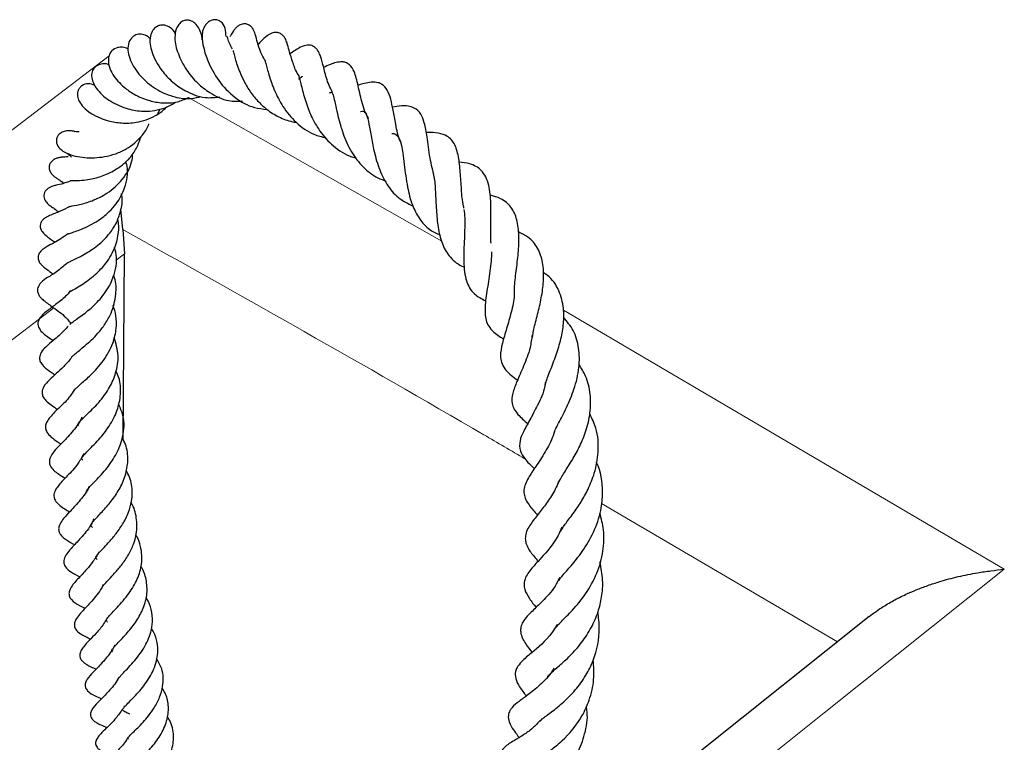
# Model space of a CAD drawing. Units: millimetres. Extents: x 0 to 420, y 0 to 297.
# Drawn here: x 296 to 304, y 102 to 108 of the extents above; entities that cross this region are included whole.
import ezdxf

# ---------------------------------------------------------------- set-up
doc = ezdxf.new("R2010")
doc.units = ezdxf.units.MM

msp = doc.modelspace()

# ---------------------------------------------------------------- linework, layer by layer
at = {"color": 8, "linetype": 'Continuous', "lineweight": 18}
for p, q in [((297.7521, 107.0526), (299.6873, 105.9556)), ((297.2638, 105.8587), (297.2019, 105.8115)), ((296.7242, 105.4468), (296.0883, 104.9614)), ((300.6169, 105.4278), (303.9831, 103.4494)), ((302.7093, 102.8948), (300.9061, 103.9512))]:
    msp.add_line(p, q, dxfattribs=at)
at = {"color": 7, "linetype": 'Continuous', "lineweight": 25}
for p, q in [((297.5155, 106.9263), (297.5368, 106.9642)), ((297.2531, 106.0441), (297.2357, 106.2001)), ((297.2531, 106.0441), (297.2638, 105.8587)), ((297.2542, 104.4417), (297.2638, 105.8587)), ((302.952, 103.0885), (301.6501, 102.0497))]:
    msp.add_line(p, q, dxfattribs=at)
at = {"color": 8, "linetype": 'Continuous', "lineweight": 18, "flags": 128}
for points in [[(295.2968, 105.9591), (296.707, 107.0359), (297.1477, 107.3724)], [(303.9831, 103.4494), (302.6079, 102.3524), (302.1613, 101.9962)]]:
    msp.add_lwpolyline(points, dxfattribs=at)
at = {"color": 7, "linetype": 'Continuous', "lineweight": 25}
for points, knots in [([(297.6541, 107.5394), (297.6514, 107.5452), (297.6399, 107.5705), (297.6056, 107.5941), (297.5681, 107.6083), (297.5347, 107.6066), (297.5037, 107.5929), (297.4782, 107.5671), (297.4512, 107.5003), (297.4666, 107.3981), (297.5326, 107.2732), (297.6273, 107.1703), (297.716, 107.1087), (297.8012, 107.0708), (297.8898, 107.0462), (297.9563, 107.054), (297.9938, 107.0583)], [0, 0, 0, 0, 0.019572, 0.085599, 0.140155, 0.178575, 0.212063, 0.258942, 0.317517, 0.455135, 0.599253, 0.698758, 0.791095, 0.846699, 0.913748, 1, 1, 1, 1]), ([(297.8579, 107.4943), (297.8574, 107.5029), (297.856, 107.5307), (297.8376, 107.5777), (297.806, 107.6214), (297.7721, 107.6414), (297.7418, 107.646), (297.7108, 107.6393), (297.6824, 107.6196), (297.6553, 107.5755), (297.6442, 107.4902), (297.6688, 107.3912), (297.7299, 107.2701), (297.8143, 107.1643), (297.9246, 107.0802), (298.0424, 107.0229), (298.1304, 107.0246), (298.1654, 107.0252)], [0, 0, 0, 0, 0.024115, 0.078753, 0.140557, 0.189016, 0.220932, 0.24815, 0.290811, 0.348656, 0.410841, 0.528383, 0.638067, 0.735569, 0.817168, 0.927418, 1, 1, 1, 1]), ([(298.0399, 107.5183), (298.039, 107.5401), (298.0372, 107.5856), (298.014, 107.6235), (297.9792, 107.6448), (297.9487, 107.6492), (297.9197, 107.6413), (297.8931, 107.6217), (297.8746, 107.5961), (297.86, 107.5615), (297.8542, 107.5096), (297.866, 107.4354), (297.9005, 107.3244), (297.9769, 107.1793), (298.0997, 107.0512), (298.233, 106.975), (298.3211, 106.9657), (298.3539, 106.9623)], [0, 0, 0, 0, 0.069219, 0.144214, 0.1728, 0.198505, 0.225544, 0.252587, 0.277414, 0.300622, 0.35145, 0.457069, 0.560663, 0.686603, 0.814235, 0.930721, 1, 1, 1, 1]), ([(298.3402, 107.3333), (298.3318, 107.3477), (298.305, 107.3929), (298.282, 107.464), (298.2719, 107.5027), (298.263, 107.5368), (298.256, 107.5574), (298.2454, 107.5783), (298.2319, 107.5951), (298.2183, 107.6059), (298.205, 107.6122), (298.1929, 107.6154), (298.1797, 107.6165), (298.1636, 107.6146), (298.1447, 107.6078), (298.125, 107.5948), (298.108, 107.5779), (298.0858, 107.5481), (298.0811, 107.5362), (298.0704, 107.5195), (298.0689, 107.5171)], [0, 0, 0, 0, 0.08284, 0.261429, 0.453045, 0.4987, 0.541542, 0.581168, 0.61501, 0.640212, 0.659414, 0.67596, 0.693727, 0.715224, 0.742802, 0.77751, 0.81438, 0.852262, 0.97872, 1, 1, 1, 1]), ([(297.465, 107.4983), (297.4512, 107.5104), (297.4252, 107.5333), (297.3803, 107.5392), (297.3407, 107.5304), (297.3057, 107.4992), (297.2876, 107.4469), (297.2922, 107.3841), (297.3218, 107.3021), (297.3901, 107.2049), (297.5098, 107.1077), (297.6437, 107.0538), (297.7609, 107.0379), (297.8268, 107.0551), (297.8503, 107.0612)], [0, 0, 0, 0, 0.063454, 0.119999, 0.17936, 0.242344, 0.312502, 0.384867, 0.457236, 0.596027, 0.721803, 0.835966, 0.941433, 1, 1, 1, 1]), ([(298.0881, 107.4249), (298.081, 107.438), (298.0642, 107.4692), (298.0548, 107.4972), (298.0486, 107.5188), (298.0478, 107.5214), (298.0474, 107.5227)], [0, 0, 0, 0, 0.280608, 0.664716, 0.840519, 1, 1, 1, 1]), ([(298.6, 107.214), (298.5968, 107.2187), (298.572, 107.2553), (298.5498, 107.322), (298.523, 107.405), (298.5138, 107.4444), (298.5016, 107.4845), (298.4865, 107.515), (298.4682, 107.5333), (298.4528, 107.5436), (298.4348, 107.5496), (298.4147, 107.5504), (298.3947, 107.5468), (298.3733, 107.5377), (298.3333, 107.5111), (298.3209, 107.4942), (298.2922, 107.4663), (298.2844, 107.4586)], [0, 0, 0, 0, 0.022159, 0.172706, 0.318602, 0.463731, 0.532574, 0.595126, 0.619223, 0.638071, 0.66713, 0.687081, 0.712621, 0.744179, 0.778743, 0.939301, 1, 1, 1, 1]), ([(298.8509, 107.0961), (298.8428, 107.1121), (298.8137, 107.1703), (298.7919, 107.2579), (298.7727, 107.3328), (298.7596, 107.3746), (298.7442, 107.4097), (298.7214, 107.4354), (298.7041, 107.4465), (298.6865, 107.4525), (298.6547, 107.454), (298.6109, 107.4398), (298.5771, 107.4194), (298.5499, 107.4008), (298.5317, 107.3892), (298.5293, 107.3876)], [0, 0, 0, 0, 0.070453, 0.255578, 0.42522, 0.495357, 0.568638, 0.610969, 0.654325, 0.693713, 0.729668, 0.791927, 0.88731, 0.984693, 1, 1, 1, 1]), ([(297.2929, 107.4229), (297.2916, 107.4238), (297.278, 107.4329), (297.2525, 107.438), (297.2048, 107.4372), (297.1703, 107.4169), (297.1484, 107.3834), (297.138, 107.3401), (297.149, 107.2675), (297.195, 107.1954), (297.2651, 107.1275), (297.3402, 107.0735), (297.437, 107.031), (297.5322, 107.0118), (297.6081, 107.0108), (297.6804, 107.02), (297.725, 107.0403), (297.7521, 107.0526)], [0, 0, 0, 0, 0.005998, 0.062149, 0.108566, 0.178732, 0.223015, 0.267856, 0.348009, 0.486688, 0.553365, 0.6379, 0.737397, 0.81944, 0.878487, 0.926156, 1, 1, 1, 1]), ([(298.0941, 107.4117), (298.0939, 107.412), (298.0932, 107.4129), (298.1009, 107.3821), (298.1161, 107.3238), (298.1443, 107.2441), (298.1888, 107.1528), (298.2392, 107.0743), (298.2996, 107.0068), (298.3701, 106.946), (298.4547, 106.8962), (298.5288, 106.87), (298.5701, 106.8647), (298.5746, 106.8641)], [0, 0, 0, 0, 0.049705, 0.123793, 0.198584, 0.351401, 0.445814, 0.557238, 0.661314, 0.741978, 0.862713, 0.9849, 1, 1, 1, 1]), ([(297.1479, 107.3013), (297.145, 107.3029), (297.1258, 107.3139), (297.0867, 107.3106), (297.0424, 107.2924), (297.0181, 107.2593), (297.0105, 107.2171), (297.0214, 107.1694), (297.0585, 107.1045), (297.1384, 107.0298), (297.2625, 106.9705), (297.3741, 106.9483), (297.4612, 106.9482), (297.539, 106.9621), (297.6073, 106.9853), (297.6438, 107.0111), (297.6545, 107.0187)], [0, 0, 0, 0, 0.01168, 0.077794, 0.140594, 0.200406, 0.264415, 0.330258, 0.396999, 0.532992, 0.667723, 0.7679, 0.820301, 0.887003, 0.96694, 1, 1, 1, 1]), ([(298.3378, 107.3337), (298.3377, 107.334), (298.3377, 107.3346), (298.3495, 107.2935), (298.3685, 107.2168), (298.4076, 107.1047), (298.4731, 106.9769), (298.572, 106.8571), (298.6872, 106.7735), (298.772, 106.753), (298.8035, 106.7455)], [0, 0, 0, 0, 0.04962, 0.118299, 0.259258, 0.400312, 0.549663, 0.71827, 0.895674, 1, 1, 1, 1]), ([(299.1271, 106.894), (299.1197, 106.9085), (299.089, 106.9679), (299.0605, 107.09), (299.0405, 107.1794), (299.0196, 107.2523), (298.9936, 107.2996), (298.9556, 107.321), (298.9207, 107.3274), (298.8765, 107.3212), (298.8319, 107.3048), (298.8021, 107.2908), (298.7852, 107.2828)], [0, 0, 0, 0, 0.0563125, 0.2312346, 0.4512039, 0.5425744, 0.6458759, 0.6982047, 0.7390149, 0.8098465, 0.8919003, 1, 1, 1, 1]), ([(297.0373, 107.1461), (297.0207, 107.1524), (296.9876, 107.1648), (296.9455, 107.1493), (296.9201, 107.1259), (296.9057, 107.099), (296.903, 107.0616), (296.9182, 107.0192), (296.9504, 106.9764), (297.0037, 106.9331), (297.0723, 106.8979), (297.1505, 106.8717), (297.2421, 106.8549), (297.3686, 106.8599), (297.4845, 106.9003), (297.5581, 106.9508), (297.5818, 106.9786), (297.5855, 106.983)], [0, 0, 0, 0, 0.0640877, 0.1278777, 0.1604651, 0.1913526, 0.2455295, 0.3009156, 0.3735522, 0.4619541, 0.5394351, 0.5994837, 0.6871501, 0.7823542, 0.9094043, 0.9856988, 1, 1, 1, 1]), ([(298.5971, 107.2169), (298.5961, 107.2176), (298.5943, 107.2189), (298.6054, 107.1814), (298.6203, 107.1191), (298.6472, 107.0188), (298.6951, 106.8956), (298.7675, 106.7724), (298.8739, 106.6642), (298.9685, 106.6053), (299.0262, 106.5942), (299.0293, 106.5936)], [0, 0, 0, 0, 0.082385, 0.161544, 0.238624, 0.384414, 0.517681, 0.654362, 0.817694, 0.990149, 1, 1, 1, 1]), ([(298.5953, 107.1944), (298.5961, 107.195), (298.6086, 107.2045), (298.625, 107.2159), (298.6218, 107.2151), (298.6206, 107.2148)], [0, 0, 0, 0, 0.043963, 0.64075, 1, 1, 1, 1]), ([(299.3762, 106.706), (299.3749, 106.7086), (299.3526, 106.7548), (299.3374, 106.8472), (299.3089, 106.9839), (299.291, 107.0921), (299.2388, 107.1521), (299.1987, 107.1695), (299.1312, 107.1723), (299.0805, 107.1569), (299.0469, 107.1467)], [0, 0, 0, 0, 0.009945, 0.176584, 0.325242, 0.578318, 0.687823, 0.751757, 0.835626, 1, 1, 1, 1]), ([(298.8313, 107.0881), (298.8346, 107.0897), (298.8436, 107.0939), (298.8537, 107.097), (298.8518, 107.0963), (298.8506, 107.096)], [0, 0, 0, 0, 0.194304, 0.530473, 1, 1, 1, 1]), ([(298.8476, 107.0959), (298.8477, 107.0958), (298.8481, 107.0956), (298.8576, 107.0754), (298.8702, 107.0245), (298.8852, 106.953), (298.9071, 106.8599), (298.944, 106.7392), (299.012, 106.6036), (299.1081, 106.4955), (299.194, 106.4378), (299.247, 106.4213), (299.2551, 106.4188)], [0, 0, 0, 0, 0.080791, 0.157465, 0.239312, 0.330738, 0.41091, 0.548858, 0.695587, 0.837185, 0.975225, 1, 1, 1, 1]), ([(299.0662, 106.9469), (299.067, 106.9471), (299.0817, 106.9506), (299.0852, 106.9511), (299.1077, 106.9361), (299.1166, 106.9106), (299.1299, 106.862), (299.1441, 106.7794), (299.1659, 106.6533), (299.2036, 106.5167), (299.2646, 106.3861), (299.3496, 106.2831), (299.4294, 106.2426), (299.4687, 106.2227)], [0, 0, 0, 0, 0.005484, 0.101382, 0.231389, 0.297179, 0.353713, 0.453612, 0.554109, 0.66716, 0.777872, 0.890538, 1, 1, 1, 1]), ([(299.6329, 106.4401), (299.6198, 106.4909), (299.5992, 106.5707), (299.5851, 106.6778), (299.5735, 106.7675), (299.5595, 106.8516), (299.5309, 106.9296), (299.4738, 106.9849), (299.3904, 106.9937), (299.3325, 106.984), (299.3083, 106.98)], [0, 0, 0, 0, 0.168479, 0.26427, 0.366566, 0.524486, 0.63338, 0.743251, 0.893168, 1, 1, 1, 1]), ([(296.8856, 106.7935), (296.8738, 106.7959), (296.8493, 106.8009), (296.812, 106.7976), (296.7801, 106.7853), (296.7587, 106.7668), (296.7481, 106.7477), (296.7434, 106.7268), (296.7467, 106.6938), (296.7716, 106.6576), (296.8343, 106.6174), (296.952, 106.5883), (297.0876, 106.594), (297.1976, 106.6211), (297.301, 106.6684), (297.388, 106.7431), (297.4393, 106.8157), (297.4502, 106.8486), (297.4514, 106.8522)], [0, 0, 0, 0, 0.029394, 0.061428, 0.093537, 0.122695, 0.146547, 0.16393, 0.19156, 0.258793, 0.34501, 0.499814, 0.635428, 0.711003, 0.783652, 0.914043, 0.990666, 1, 1, 1, 1]), ([(296.9178, 106.7904), (296.9098, 106.7907), (296.89, 106.7915), (296.8786, 106.7953), (296.8809, 106.7946), (296.8816, 106.7944)], [0, 0, 0, 0, 0.328537, 0.803582, 1, 1, 1, 1]), ([(299.3054, 106.7775), (299.3058, 106.7775), (299.3285, 106.7788), (299.338, 106.7699), (299.3626, 106.7451), (299.3783, 106.7006), (299.391, 106.6267), (299.4035, 106.5181), (299.4205, 106.38), (299.4577, 106.2347), (299.514, 106.1241), (299.583, 106.0447), (299.647, 106.016), (299.6739, 106.0039)], [0, 0, 0, 0, 0.002489, 0.129468, 0.222675, 0.32338, 0.387289, 0.465036, 0.605423, 0.718237, 0.818857, 0.923798, 1, 1, 1, 1]), ([(299.8567, 106.2083), (299.8553, 106.2136), (299.844, 106.2587), (299.838, 106.3554), (299.8288, 106.4843), (299.8181, 106.6051), (299.7851, 106.7101), (299.73, 106.7651), (299.6445, 106.7867), (299.5925, 106.7857), (299.5687, 106.7852)], [0, 0, 0, 0, 0.019079, 0.159251, 0.309901, 0.462536, 0.623291, 0.786287, 0.902151, 1, 1, 1, 1]), ([(296.8491, 106.419), (296.8492, 106.4189), (296.8498, 106.4185), (296.8782, 106.4176), (296.9331, 106.4197), (297.0097, 106.4295), (297.1032, 106.4533), (297.1924, 106.497), (297.2645, 106.5492), (297.3214, 106.6081), (297.3663, 106.6791), (297.3832, 106.7326), (297.3907, 106.7563)], [0, 0, 0, 0, 0.023493, 0.111317, 0.220765, 0.315855, 0.455284, 0.599272, 0.685423, 0.787916, 0.90601, 1, 1, 1, 1]), ([(296.8309, 106.6215), (296.8307, 106.6214), (296.8301, 106.6213), (296.839, 106.615), (296.8494, 106.6082), (296.8584, 106.5998), (296.8587, 106.5994)], [0, 0, 0, 0, 0.179777, 0.55386, 0.982728, 1, 1, 1, 1]), ([(296.8405, 106.2202), (296.8401, 106.2201), (296.8387, 106.2197), (296.8618, 106.2244), (296.9136, 106.2323), (297.0198, 106.2628), (297.1412, 106.322), (297.2521, 106.4216), (297.3193, 106.5319), (297.3261, 106.6041), (297.3282, 106.6257)], [0, 0, 0, 0, 0.013668, 0.055971, 0.216148, 0.362499, 0.526523, 0.725297, 0.918167, 1, 1, 1, 1]), ([(296.8332, 106.6), (296.8245, 106.5994), (296.8116, 106.5986), (296.7979, 106.5978), (296.7854, 106.5969), (296.7735, 106.5953), (296.764, 106.5936), (296.7531, 106.5908), (296.7364, 106.5851), (296.7151, 106.5732), (296.6972, 106.5537), (296.6883, 106.5301), (296.6891, 106.5047), (296.6978, 106.484), (296.7095, 106.4678), (296.7202, 106.4566), (296.7307, 106.4478), (296.7476, 106.4359), (296.7564, 106.4307), (296.7748, 106.4192), (296.7923, 106.4046), (296.8019, 106.3966)], [0, 0, 0, 0, 0.121766, 0.179529, 0.227056, 0.247711, 0.266987, 0.287058, 0.310279, 0.363421, 0.419038, 0.464411, 0.508922, 0.563139, 0.592151, 0.619407, 0.646167, 0.674062, 0.773538, 0.875628, 1, 1, 1, 1]), ([(296.8354, 106.0121), (296.8355, 106.0121), (296.8358, 106.0123), (296.8574, 106.0199), (296.8971, 106.0327), (296.9735, 106.0625), (297.0638, 106.1089), (297.1477, 106.178), (297.2162, 106.2554), (297.2751, 106.3694), (297.2969, 106.4864), (297.2784, 106.5524), (297.2752, 106.564)], [0, 0, 0, 0, 0.019451, 0.095708, 0.172911, 0.249171, 0.424516, 0.523922, 0.613104, 0.770293, 0.959547, 1, 1, 1, 1]), ([(300.0636, 105.9408), (300.0626, 105.958), (300.0601, 106.0034), (300.062, 106.1098), (300.0645, 106.2432), (300.0535, 106.3684), (300.0261, 106.4479), (299.9834, 106.5088), (299.9135, 106.5497), (299.8476, 106.5563), (299.8196, 106.559)], [0, 0, 0, 0, 0.061121, 0.160959, 0.35224, 0.534078, 0.638691, 0.734534, 0.887211, 1, 1, 1, 1]), ([(299.6188, 106.4816), (299.623, 106.4668), (299.634, 106.4269), (299.6402, 106.3176), (299.6459, 106.1807), (299.659, 106.0443), (299.6911, 105.9223), (299.7509, 105.8275), (299.8123, 105.7755), (299.8581, 105.7587), (299.8587, 105.7585)], [0, 0, 0, 0, 0.0882191, 0.237771, 0.3923755, 0.5367453, 0.6818673, 0.8337987, 0.9978042, 1, 1, 1, 1]), ([(296.8497, 106.4148), (296.8316, 106.4082), (296.7873, 106.3922), (296.7513, 106.386), (296.7255, 106.3795), (296.7058, 106.3722), (296.694, 106.3665), (296.6815, 106.3592), (296.6663, 106.3471), (296.6531, 106.3285), (296.6473, 106.3072), (296.6492, 106.2865), (296.6571, 106.2677), (296.6676, 106.2528), (296.6786, 106.2413), (296.6938, 106.228), (296.7104, 106.2159), (296.7292, 106.2051), (296.7524, 106.1856), (296.7604, 106.1788)], [0, 0, 0, 0, 0.124113, 0.304034, 0.383712, 0.418429, 0.435241, 0.452209, 0.487531, 0.523048, 0.558478, 0.593212, 0.623821, 0.651341, 0.678188, 0.709185, 0.803305, 0.931292, 1, 1, 1, 1]), ([(296.8323, 105.7912), (296.8321, 105.7911), (296.8299, 105.7896), (296.8393, 105.796), (296.8766, 105.8133), (296.9542, 105.8509), (297.0575, 105.9169), (297.1434, 106.0013), (297.2038, 106.0898), (297.2371, 106.1874), (297.2528, 106.2661), (297.2434, 106.3109), (297.2416, 106.3192)], [0, 0, 0, 0, 0.003643, 0.058036, 0.123257, 0.278971, 0.447571, 0.587477, 0.711639, 0.833252, 0.96928, 1, 1, 1, 1]), ([(300.2438, 105.5672), (300.2434, 105.5774), (300.2418, 105.6229), (300.2562, 105.7274), (300.2728, 105.8653), (300.2793, 106.0006), (300.2655, 106.1253), (300.2208, 106.2177), (300.1513, 106.2808), (300.0832, 106.2999), (300.0545, 106.3079)], [0, 0, 0, 0, 0.040632, 0.180921, 0.323087, 0.465403, 0.609152, 0.756026, 0.89708, 1, 1, 1, 1]), ([(296.8465, 106.2213), (296.821, 106.2076), (296.7613, 106.1757), (296.7167, 106.1634), (296.6665, 106.1391), (296.6417, 106.1211), (296.6252, 106.0994), (296.6199, 106.0798), (296.6203, 106.0646), (296.6242, 106.0473), (296.6413, 106.0182), (296.6875, 105.9811), (296.7172, 105.9598), (296.7341, 105.9476)], [0, 0, 0, 0, 0.174893, 0.409595, 0.469379, 0.524781, 0.570346, 0.604897, 0.621785, 0.641908, 0.696834, 0.82725, 1, 1, 1, 1]), ([(299.8571, 106.1969), (299.8592, 106.1767), (299.8634, 106.1358), (299.8629, 106.0588), (299.8586, 105.9449), (299.8529, 105.8273), (299.8596, 105.7203), (299.8783, 105.6333), (299.9212, 105.554), (299.9917, 105.5159), (300.0224, 105.4993)], [0, 0, 0, 0, 0.089175, 0.180736, 0.277955, 0.483821, 0.585668, 0.683793, 0.862167, 1, 1, 1, 1]), ([(296.8467, 105.5688), (296.8467, 105.5688), (296.8466, 105.5678), (296.8487, 105.5694), (296.8618, 105.5776), (296.8969, 105.5984), (296.9629, 105.6386), (297.0509, 105.7053), (297.143, 105.8056), (297.1988, 105.9144), (297.2197, 106.0203), (297.2237, 106.0875), (297.2137, 106.1218), (297.2124, 106.1261)], [0, 0, 0, 0, 0.003942, 0.054799, 0.101154, 0.190219, 0.278664, 0.442419, 0.588003, 0.759115, 0.872052, 0.983882, 1, 1, 1, 1]), ([(300.3789, 105.2175), (300.383, 105.2421), (300.3922, 105.2972), (300.4242, 105.4125), (300.4522, 105.5382), (300.4687, 105.6698), (300.4624, 105.7956), (300.424, 105.905), (300.3608, 105.9837), (300.2981, 106.0139), (300.2723, 106.0263)], [0, 0, 0, 0, 0.10333, 0.232206, 0.36062, 0.489053, 0.629147, 0.768655, 0.904982, 1, 1, 1, 1]), ([(296.832, 106.0113), (296.7951, 105.9862), (296.7307, 105.9424), (296.6841, 105.922), (296.6494, 105.9008), (296.6267, 105.8812), (296.6144, 105.8654), (296.6074, 105.8504), (296.6046, 105.8375), (296.6043, 105.8252), (296.6067, 105.8116), (296.6137, 105.7954), (296.6312, 105.7717), (296.6686, 105.7415), (296.6882, 105.7288), (296.7148, 105.7082), (296.7188, 105.7051)], [0, 0, 0, 0, 0.231353, 0.404045, 0.488635, 0.528136, 0.560645, 0.585548, 0.604142, 0.619426, 0.640047, 0.668102, 0.705575, 0.794268, 0.968789, 1, 1, 1, 1]), ([(296.8483, 105.3209), (296.8487, 105.3219), (296.8495, 105.3238), (296.8785, 105.3457), (296.9323, 105.3831), (297.0088, 105.4411), (297.1064, 105.5395), (297.1681, 105.6441), (297.1987, 105.744), (297.2092, 105.8283), (297.1949, 105.8842), (297.1882, 105.9105)], [0, 0, 0, 0, 0.082056, 0.157895, 0.232901, 0.383709, 0.536729, 0.702857, 0.798992, 0.905295, 1, 1, 1, 1]), ([(300.0662, 105.8739), (300.0662, 105.8734), (300.0675, 105.8518), (300.0638, 105.802), (300.0562, 105.7266), (300.0406, 105.6234), (300.0189, 105.4994), (300.0136, 105.371), (300.0488, 105.2892), (300.1117, 105.2362), (300.152, 105.2133), (300.1597, 105.2089)], [0, 0, 0, 0, 0.00184, 0.088226, 0.178221, 0.271754, 0.451082, 0.635723, 0.818181, 0.965133, 1, 1, 1, 1]), ([(296.831, 105.7924), (296.8052, 105.7698), (296.7487, 105.7203), (296.6847, 105.6823), (296.6331, 105.6516), (296.6015, 105.605), (296.5991, 105.5839), (296.6001, 105.5711), (296.6047, 105.5538), (296.6163, 105.5335), (296.6391, 105.5096), (296.6708, 105.4852), (296.7322, 105.4407), (296.807, 105.3878), (296.8447, 105.3389), (296.8528, 105.3284)], [0, 0, 0, 0, 0.127411, 0.278404, 0.383512, 0.440377, 0.474586, 0.494076, 0.513506, 0.549711, 0.581657, 0.639361, 0.790076, 0.955136, 1, 1, 1, 1]), ([(296.8651, 105.075), (296.8651, 105.075), (296.8652, 105.075), (296.8703, 105.0807), (296.8878, 105.0964), (296.9215, 105.1235), (296.9789, 105.17), (297.0517, 105.2366), (297.1186, 105.3238), (297.175, 105.4225), (297.2011, 105.5431), (297.2028, 105.6426), (297.1833, 105.6881), (297.1809, 105.6939)], [0, 0, 0, 0, 0.053411, 0.117127, 0.18267, 0.252704, 0.323491, 0.476842, 0.573837, 0.676317, 0.839599, 0.979829, 1, 1, 1, 1]), ([(300.4762, 104.8474), (300.4775, 104.855), (300.4826, 104.8857), (300.5155, 104.9658), (300.5607, 105.0832), (300.599, 105.2069), (300.6202, 105.3274), (300.6212, 105.4559), (300.5857, 105.5828), (300.5281, 105.6738), (300.4718, 105.7087), (300.4617, 105.7149)], [0, 0, 0, 0, 0.0431094, 0.173684, 0.3033494, 0.4256372, 0.5379954, 0.6522308, 0.8031093, 0.9645769, 1, 1, 1, 1]), ([(296.8529, 105.5801), (296.8496, 105.5753), (296.8244, 105.5384), (296.7631, 105.4914), (296.6904, 105.4346), (296.6468, 105.4054), (296.6122, 105.3619), (296.6023, 105.3357), (296.6037, 105.3096), (296.6251, 105.2614), (296.6674, 105.2338), (296.7056, 105.2061), (296.7191, 105.1964)], [0, 0, 0, 0, 0.0246693, 0.1898645, 0.3542958, 0.5435049, 0.5954693, 0.6383729, 0.6744579, 0.7103536, 0.8978221, 1, 1, 1, 1]), ([(300.2392, 105.5704), (300.2395, 105.5613), (300.2414, 105.5117), (300.2171, 105.4102), (300.1827, 105.2866), (300.148, 105.176), (300.1325, 105.0917), (300.141, 105.0284), (300.1743, 104.9656), (300.2238, 104.9252), (300.2628, 104.8976), (300.2663, 104.8951)], [0, 0, 0, 0, 0.03308, 0.18028, 0.332352, 0.485677, 0.631062, 0.715144, 0.809137, 0.982917, 1, 1, 1, 1]), ([(296.8827, 104.8146), (296.8826, 104.8145), (296.8822, 104.8142), (296.8837, 104.8203), (296.9054, 104.8425), (296.9445, 104.8775), (297.0147, 104.9391), (297.1073, 105.0412), (297.178, 105.1659), (297.204, 105.2838), (297.2043, 105.3833), (297.1857, 105.4411), (297.177, 105.4683)], [0, 0, 0, 0, 0.033799, 0.142424, 0.198301, 0.251488, 0.371339, 0.526977, 0.682642, 0.807362, 0.909602, 1, 1, 1, 1]), ([(300.5471, 104.497), (300.5492, 104.5026), (300.5561, 104.5207), (300.586, 104.5795), (300.6411, 104.6847), (300.7023, 104.8282), (300.7405, 104.9862), (300.7388, 105.1392), (300.7017, 105.2729), (300.6437, 105.3421), (300.6169, 105.3742)], [0, 0, 0, 0, 0.033765, 0.110352, 0.258018, 0.410159, 0.574968, 0.723753, 0.871982, 1, 1, 1, 1]), ([(296.8349, 105.3066), (296.814, 105.2841), (296.7649, 105.2313), (296.7055, 105.1856), (296.6528, 105.1391), (296.6221, 105.0997), (296.6124, 105.0608), (296.6279, 105.0144), (296.6753, 104.9742), (296.7139, 104.9477), (296.733, 104.9346)], [0, 0, 0, 0, 0.146451, 0.343083, 0.454791, 0.561499, 0.64215, 0.708229, 0.855408, 1, 1, 1, 1]), ([(296.9125, 104.5459), (296.9115, 104.5469), (296.9082, 104.5502), (296.9075, 104.5621), (296.9114, 104.563), (296.9203, 104.5758), (296.9472, 104.603), (296.9863, 104.6395), (297.0323, 104.6852), (297.0909, 104.7499), (297.1539, 104.8369), (297.2034, 104.9539), (297.2254, 105.0852), (297.199, 105.1752), (297.1853, 105.2223)], [0, 0, 0, 0, 0.030562, 0.102346, 0.188428, 0.256897, 0.319729, 0.386906, 0.453274, 0.517956, 0.631662, 0.73893, 0.863214, 1, 1, 1, 1]), ([(300.3778, 105.2405), (300.3733, 105.2078), (300.3618, 105.1249), (300.3121, 104.9999), (300.2619, 104.8872), (300.2249, 104.7923), (300.22, 104.7238), (300.2366, 104.6756), (300.2747, 104.6209), (300.3176, 104.5853), (300.3448, 104.5627)], [0, 0, 0, 0, 0.105436, 0.267878, 0.427378, 0.561215, 0.695784, 0.771923, 0.855258, 1, 1, 1, 1]), ([(296.8633, 105.0737), (296.8609, 105.07), (296.8425, 105.0414), (296.7987, 104.997), (296.7392, 104.9397), (296.694, 104.8989), (296.6503, 104.8563), (296.6338, 104.8094), (296.6367, 104.7844), (296.6446, 104.7615), (296.667, 104.7325), (296.7073, 104.7017), (296.7373, 104.6817), (296.7538, 104.6706)], [0, 0, 0, 0, 0.0184228, 0.1447312, 0.2768536, 0.4240636, 0.5673616, 0.6416066, 0.671645, 0.695748, 0.7688949, 0.8723812, 1, 1, 1, 1]), ([(300.5746, 104.0981), (300.5763, 104.1035), (300.5828, 104.124), (300.621, 104.1843), (300.6821, 104.2797), (300.7428, 104.3891), (300.7927, 104.5098), (300.8249, 104.6456), (300.8263, 104.7887), (300.797, 104.9154), (300.7527, 104.9865), (300.7341, 105.0164)], [0, 0, 0, 0, 0.045016, 0.174039, 0.296668, 0.408216, 0.520479, 0.64347, 0.773592, 0.904863, 1, 1, 1, 1]), ([(296.9463, 104.2822), (296.9432, 104.2859), (296.9342, 104.2967), (296.9369, 104.2962), (296.9473, 104.3151), (296.9753, 104.3452), (297.0201, 104.3901), (297.0794, 104.4521), (297.1508, 104.5402), (297.2137, 104.6604), (297.2388, 104.7865), (297.2342, 104.8914), (297.207, 104.947), (297.1989, 104.9636)], [0, 0, 0, 0, 0.077566, 0.22254, 0.280835, 0.342352, 0.413387, 0.479865, 0.596832, 0.714733, 0.833513, 0.950078, 1, 1, 1, 1]), ([(296.8803, 104.8202), (296.8705, 104.804), (296.8376, 104.7501), (296.7658, 104.6845), (296.7081, 104.6274), (296.6739, 104.5833), (296.6605, 104.5502), (296.6601, 104.5235), (296.6711, 104.4933), (296.7061, 104.4558), (296.7425, 104.4311), (296.7697, 104.4131), (296.7794, 104.4066)], [0, 0, 0, 0, 0.0803282, 0.2678525, 0.4760744, 0.5536056, 0.6071604, 0.660767, 0.7311391, 0.8320731, 0.9400182, 1, 1, 1, 1]), ([(300.4787, 104.8778), (300.4774, 104.8676), (300.4692, 104.8055), (300.4193, 104.7023), (300.3589, 104.5876), (300.3116, 104.5059), (300.2796, 104.4267), (300.2804, 104.3563), (300.3155, 104.2989), (300.3546, 104.2554), (300.3808, 104.2303), (300.3945, 104.2172)], [0, 0, 0, 0, 0.032056, 0.195928, 0.349991, 0.509411, 0.609581, 0.736889, 0.840572, 0.916729, 1, 1, 1, 1]), ([(296.9732, 104.0415), (296.9744, 104.0462), (296.9764, 104.0535), (297.0049, 104.0863), (297.0431, 104.1256), (297.0876, 104.1723), (297.1445, 104.2396), (297.2091, 104.3345), (297.2595, 104.471), (297.2682, 104.603), (297.2315, 104.6832), (297.218, 104.7127)], [0, 0, 0, 0, 0.138222, 0.219149, 0.297029, 0.373, 0.444118, 0.57809, 0.720403, 0.897157, 1, 1, 1, 1]), ([(296.9381, 104.612), (296.9363, 104.6073), (296.9193, 104.5632), (296.8736, 104.5094), (296.8122, 104.4385), (296.7626, 104.3903), (296.7221, 104.346), (296.695, 104.3029), (296.689, 104.2676), (296.703, 104.2178), (296.7522, 104.1825), (296.7948, 104.1559), (296.8116, 104.1454)], [0, 0, 0, 0, 0.019416, 0.18119, 0.270865, 0.421913, 0.551923, 0.636153, 0.682622, 0.727132, 0.892108, 1, 1, 1, 1]), ([(300.5875, 103.7304), (300.5993, 103.7491), (300.6216, 103.7845), (300.689, 103.8714), (300.7505, 103.961), (300.8087, 104.0651), (300.86, 104.1928), (300.8889, 104.3519), (300.8785, 104.5096), (300.8348, 104.6011), (300.8178, 104.6367)], [0, 0, 0, 0, 0.13143, 0.249658, 0.356882, 0.460192, 0.579653, 0.726006, 0.893262, 1, 1, 1, 1]), ([(297.0197, 103.7691), (297.015, 103.7741), (297.0058, 103.7841), (297.0077, 103.7859), (297.0112, 103.7971), (297.0246, 103.8154), (297.0504, 103.8438), (297.0955, 103.8908), (297.1538, 103.9555), (297.221, 104.0482), (297.2705, 104.152), (297.2943, 104.268), (297.2883, 104.3686), (297.2623, 104.4243), (297.2542, 104.4417)], [0, 0, 0, 0, 0.100048, 0.199377, 0.262365, 0.320801, 0.37364, 0.425714, 0.528565, 0.623, 0.723145, 0.831975, 0.947343, 1, 1, 1, 1]), ([(300.5465, 104.5021), (300.5452, 104.497), (300.5323, 104.4456), (300.4832, 104.3558), (300.4147, 104.2453), (300.3526, 104.16), (300.3145, 104.0772), (300.3132, 104.0277), (300.3319, 103.9663), (300.3711, 103.9187), (300.4074, 103.8768), (300.4187, 103.8637)], [0, 0, 0, 0, 0.01618, 0.163226, 0.323596, 0.473274, 0.626708, 0.709282, 0.786272, 0.933165, 1, 1, 1, 1]), ([(296.9545, 104.3347), (296.9403, 104.3088), (296.9032, 104.2406), (296.828, 104.1635), (296.7744, 104.1074), (296.7383, 104.0611), (296.7247, 104.023), (296.7253, 104.001), (296.734, 103.9712), (296.7809, 103.9247), (296.8215, 103.9024), (296.8465, 103.8887)], [0, 0, 0, 0, 0.118446, 0.311659, 0.482143, 0.554985, 0.637407, 0.68706, 0.739369, 0.839137, 1, 1, 1, 1]), ([(300.582, 103.3645), (300.5824, 103.3655), (300.5856, 103.3736), (300.6153, 103.408), (300.6763, 103.4772), (300.7645, 103.5858), (300.8502, 103.7291), (300.9048, 103.8871), (300.9216, 104.0688), (300.9046, 104.1983), (300.8685, 104.2688), (300.8678, 104.2701)], [0, 0, 0, 0, 0.012865, 0.106131, 0.224259, 0.363144, 0.51758, 0.6711, 0.793022, 0.996176, 1, 1, 1, 1]), ([(297.0547, 103.5246), (297.0538, 103.5253), (297.0442, 103.5326), (297.0462, 103.542), (297.0507, 103.5522), (297.0701, 103.5764), (297.0987, 103.6072), (297.1425, 103.6529), (297.1972, 103.7156), (297.253, 103.7938), (297.2965, 103.8807), (297.3198, 103.9637), (297.3259, 104.0542), (297.3159, 104.1351), (297.2862, 104.1883), (297.2764, 104.2058)], [0, 0, 0, 0, 0.013126, 0.139042, 0.24314, 0.292609, 0.350828, 0.419906, 0.49859, 0.585966, 0.679405, 0.762311, 0.828678, 0.943698, 1, 1, 1, 1]), ([(296.9953, 104.0853), (296.9944, 104.083), (296.9783, 104.043), (296.937, 103.9913), (296.8874, 103.9321), (296.842, 103.8842), (296.8072, 103.8476), (296.7755, 103.805), (296.7633, 103.776), (296.7603, 103.7538), (296.7657, 103.7309), (296.7804, 103.7064), (296.8175, 103.6748), (296.8502, 103.656), (296.8788, 103.6398), (296.8834, 103.6371)], [0, 0, 0, 0, 0.009808, 0.171723, 0.261836, 0.35469, 0.509244, 0.599122, 0.634331, 0.681708, 0.715417, 0.755099, 0.829112, 0.972496, 1, 1, 1, 1]), ([(300.5796, 104.1203), (300.5716, 104.1004), (300.5484, 104.0426), (300.493, 103.9606), (300.4284, 103.8755), (300.3694, 103.8029), (300.3279, 103.7354), (300.3239, 103.677), (300.334, 103.6337), (300.3663, 103.5769), (300.3966, 103.5428), (300.4204, 103.5132), (300.4228, 103.5102)], [0, 0, 0, 0, 0.066984, 0.193865, 0.329428, 0.479496, 0.632607, 0.697557, 0.747211, 0.841367, 0.983982, 1, 1, 1, 1]), ([(297.0887, 103.3045), (297.0899, 103.3071), (297.0926, 103.3132), (297.1109, 103.3358), (297.1475, 103.3742), (297.1923, 103.4221), (297.2441, 103.4833), (297.2956, 103.558), (297.3347, 103.6389), (297.3614, 103.7341), (297.3591, 103.8418), (297.3398, 103.9226), (297.3149, 103.957), (297.3147, 103.9572)], [0, 0, 0, 0, 0.058909, 0.137465, 0.211016, 0.28996, 0.386335, 0.495633, 0.600708, 0.69714, 0.849822, 0.999003, 1, 1, 1, 1]), ([(300.5444, 102.9859), (300.5451, 102.9876), (300.5473, 102.993), (300.5649, 103.0143), (300.6079, 103.058), (300.6898, 103.1388), (300.7894, 103.2597), (300.8764, 103.4143), (300.9236, 103.5829), (300.9309, 103.7414), (300.9054, 103.8364), (300.894, 103.8789)], [0, 0, 0, 0, 0.0360962, 0.1115243, 0.1846521, 0.3134351, 0.4599485, 0.6119553, 0.7566978, 0.8911562, 1, 1, 1, 1]), ([(297.0295, 103.8349), (297.0247, 103.8232), (297.0028, 103.7711), (296.9379, 103.6962), (296.8655, 103.6173), (296.8075, 103.5552), (296.7973, 103.4987), (296.8144, 103.4606), (296.8618, 103.4236), (296.9019, 103.4026), (296.9232, 103.3915)], [0, 0, 0, 0, 0.051211, 0.229056, 0.414292, 0.601672, 0.683181, 0.751262, 0.867994, 1, 1, 1, 1]), ([(300.6047, 103.7706), (300.5952, 103.7493), (300.5519, 103.6535), (300.4633, 103.5546), (300.38, 103.4641), (300.3285, 103.3997), (300.3133, 103.3384), (300.3203, 103.2883), (300.3546, 103.2248), (300.3898, 103.1805), (300.4073, 103.1585)], [0, 0, 0, 0, 0.070993, 0.320337, 0.451024, 0.604108, 0.688694, 0.762783, 0.882456, 1, 1, 1, 1]), ([(297.1359, 103.0463), (297.1332, 103.048), (297.1275, 103.0516), (297.1262, 103.068), (297.1315, 103.0715), (297.142, 103.0869), (297.1697, 103.1174), (297.2081, 103.1574), (297.2539, 103.208), (297.3104, 103.2793), (297.3663, 103.3734), (297.4032, 103.497), (297.395, 103.6061), (297.3714, 103.6793), (297.3537, 103.7059), (297.3515, 103.7092)], [0, 0, 0, 0, 0.065965, 0.139864, 0.222873, 0.284159, 0.341875, 0.408523, 0.476175, 0.542432, 0.659594, 0.771263, 0.908511, 0.988564, 1, 1, 1, 1]), ([(297.0684, 103.5817), (297.0683, 103.5814), (297.0574, 103.5547), (297.0246, 103.5094), (296.9654, 103.4343), (296.9077, 103.3751), (296.8609, 103.3247), (296.8403, 103.2787), (296.8399, 103.2526), (296.8479, 103.2324), (296.8707, 103.2022), (296.9114, 103.1782), (296.9495, 103.1585), (296.9645, 103.1508)], [0, 0, 0, 0, 0.001481, 0.118317, 0.229566, 0.419528, 0.591593, 0.644101, 0.6919, 0.721435, 0.759954, 0.905373, 1, 1, 1, 1]), ([(297.1739, 102.8185), (297.1721, 102.8202), (297.1666, 102.8254), (297.1683, 102.8256), (297.1686, 102.8338), (297.1819, 102.8524), (297.2081, 102.881), (297.2464, 102.9208), (297.2977, 102.9769), (297.3578, 103.0528), (297.4133, 103.1551), (297.4421, 103.2632), (297.433, 103.3701), (297.4125, 103.4409), (297.3897, 103.4704), (297.3893, 103.4709)], [0, 0, 0, 0, 0.046273, 0.144091, 0.243672, 0.291471, 0.344954, 0.406696, 0.465874, 0.571554, 0.671751, 0.783755, 0.894085, 0.998167, 1, 1, 1, 1]), ([(300.4972, 102.6208), (300.4965, 102.6233), (300.4948, 102.6292), (300.5012, 102.6365), (300.5262, 102.6627), (300.585, 102.7126), (300.6676, 102.787), (300.7563, 102.8865), (300.8308, 103.0006), (300.8828, 103.1198), (300.912, 103.2414), (300.9216, 103.3712), (300.9043, 103.4599), (300.8952, 103.5068)], [0, 0, 0, 0, 0.065802, 0.15402, 0.23179, 0.324202, 0.427613, 0.531551, 0.633217, 0.725734, 0.808384, 0.898705, 1, 1, 1, 1]), ([(300.5885, 103.3876), (300.5768, 103.3645), (300.5391, 103.2899), (300.4546, 103.2045), (300.3768, 103.1283), (300.3156, 103.0698), (300.2901, 103.0103), (300.2876, 102.9449), (300.3251, 102.8818), (300.3605, 102.8352), (300.3765, 102.8141)], [0, 0, 0, 0, 0.079659, 0.257386, 0.419927, 0.597609, 0.663014, 0.714398, 0.870544, 1, 1, 1, 1]), ([(302.9518, 103.0888), (302.9689, 103.1019), (303.0031, 103.1284), (303.0683, 103.1715), (303.1479, 103.2178), (303.233, 103.2596), (303.3171, 103.2956), (303.399, 103.3265), (303.5055, 103.3611), (303.632, 103.3948), (303.7628, 103.4211), (303.8797, 103.4387), (303.9479, 103.4463), (303.9825, 103.4494), (303.9831, 103.4494)], [0, 0, 0, 0, 0.063445, 0.127806, 0.225328, 0.324418, 0.390771, 0.475719, 0.561138, 0.690559, 0.822099, 0.910225, 0.998274, 1, 1, 1, 1]), ([(297.1028, 103.3324), (297.0989, 103.3245), (297.0851, 103.2958), (297.041, 103.2362), (296.9729, 103.1586), (296.9162, 103.1031), (296.8839, 103.0509), (296.8793, 103.0155), (296.8927, 102.9854), (296.9381, 102.9479), (296.9793, 102.9289), (297.0058, 102.9167)], [0, 0, 0, 0, 0.03762, 0.135881, 0.324317, 0.533167, 0.611786, 0.675287, 0.745547, 0.836045, 1, 1, 1, 1]), ([(297.2147, 102.6117), (297.2168, 102.6147), (297.2202, 102.6195), (297.2319, 102.6327), (297.2514, 102.6536), (297.2854, 102.6882), (297.3312, 102.7374), (297.3747, 102.7909), (297.4257, 102.866), (297.4653, 102.9535), (297.482, 103.0547), (297.472, 103.14), (297.4503, 103.2021), (297.4309, 103.2305), (297.4283, 103.2344)], [0, 0, 0, 0, 0.072928, 0.119648, 0.16347, 0.248327, 0.333239, 0.413269, 0.48883, 0.647161, 0.748605, 0.873398, 0.982875, 1, 1, 1, 1]), ([(300.4402, 102.292), (300.44, 102.2917), (300.4391, 102.29), (300.4463, 102.3006), (300.4766, 102.324), (300.5275, 102.3614), (300.6082, 102.424), (300.7058, 102.5203), (300.788, 102.633), (300.8648, 102.7887), (300.9001, 102.9584), (300.8848, 103.0823), (300.8798, 103.123)], [0, 0, 0, 0, 0.023038, 0.118357, 0.171448, 0.22833, 0.351799, 0.480362, 0.596236, 0.699425, 0.901213, 1, 1, 1, 1]), ([(297.1301, 103.0738), (297.1221, 103.0596), (297.0982, 103.0172), (297.0465, 102.9597), (296.9911, 102.9007), (296.9479, 102.8558), (296.9263, 102.8169), (296.9225, 102.7967), (296.9228, 102.7814), (296.9297, 102.7617), (296.9569, 102.7312), (296.9989, 102.7093), (297.0343, 102.6925), (297.0471, 102.6864)], [0, 0, 0, 0, 0.0733, 0.219245, 0.369776, 0.543573, 0.619517, 0.64674, 0.667561, 0.705301, 0.757162, 0.912011, 1, 1, 1, 1]), ([(300.568, 103.0267), (300.5547, 103.0057), (300.4949, 102.911), (300.3897, 102.8235), (300.3055, 102.7572), (300.2624, 102.7026), (300.2474, 102.6653), (300.2482, 102.6097), (300.2837, 102.5453), (300.3151, 102.5037), (300.3325, 102.4806)], [0, 0, 0, 0, 0.079365, 0.356399, 0.521013, 0.60546, 0.666344, 0.750008, 0.861094, 1, 1, 1, 1]), ([(297.3053, 102.3433), (297.2976, 102.3467), (297.2826, 102.3535), (297.2617, 102.3639), (297.252, 102.3707), (297.2482, 102.3763), (297.2497, 102.3745), (297.2501, 102.3805), (297.264, 102.3991), (297.2981, 102.4337), (297.339, 102.4752), (297.3805, 102.5203), (297.4352, 102.5884), (297.4941, 102.6864), (297.5229, 102.7965), (297.516, 102.893), (297.4982, 102.956), (297.4756, 102.9892), (297.4696, 102.998)], [0, 0, 0, 0, 0.027719, 0.053686, 0.104054, 0.15003, 0.269028, 0.33556, 0.392197, 0.444186, 0.497357, 0.551097, 0.60415, 0.710544, 0.825374, 0.896088, 0.97242, 1, 1, 1, 1]), ([(297.1915, 102.8726), (297.1909, 102.8713), (297.1807, 102.8464), (297.1498, 102.8035), (297.0929, 102.7312), (297.0315, 102.6704), (296.9871, 102.6227), (296.9671, 102.587), (296.9629, 102.5627), (296.9647, 102.5464), (296.9969, 102.4989), (297.0397, 102.4843), (297.0802, 102.4648), (297.0891, 102.4605)], [0, 0, 0, 0, 0.0057499, 0.1157582, 0.2241619, 0.4262429, 0.5677236, 0.6267434, 0.663403, 0.7131788, 0.7685561, 0.9490685, 1, 1, 1, 1]), ([(297.2953, 102.1512), (297.2926, 102.1532), (297.2862, 102.158), (297.2887, 102.1574), (297.3003, 102.174), (297.3258, 102.1999), (297.365, 102.2382), (297.4064, 102.2811), (297.4504, 102.3324), (297.4959, 102.3958), (297.5355, 102.4719), (297.5638, 102.5729), (297.5622, 102.6771), (297.5236, 102.7447), (297.5082, 102.7716)], [0, 0, 0, 0, 0.077447, 0.188564, 0.255265, 0.323815, 0.386194, 0.447142, 0.508495, 0.581289, 0.669309, 0.756551, 0.903064, 1, 1, 1, 1]), ([(300.3849, 101.9849), (300.382, 101.9895), (300.375, 102.0003), (300.3791, 101.982), (300.3806, 101.9821), (300.3761, 101.9747), (300.3959, 101.9893), (300.4408, 102.016), (300.518, 102.0661), (300.6342, 102.159), (300.7452, 102.291), (300.8201, 102.4566), (300.8544, 102.6033), (300.8474, 102.7068), (300.844, 102.7568)], [0, 0, 0, 0, 0.050026, 0.118854, 0.226025, 0.273939, 0.308988, 0.384728, 0.467273, 0.552233, 0.714661, 0.800584, 0.903742, 1, 1, 1, 1]), ([(300.5419, 102.6938), (300.5386, 102.6878), (300.5104, 102.6358), (300.4351, 102.5616), (300.3424, 102.4862), (300.283, 102.4452), (300.2341, 102.4085), (300.2051, 102.3686), (300.1915, 102.3291), (300.2018, 102.2704), (300.2357, 102.22), (300.2574, 102.1921), (300.2747, 102.1675), (300.2777, 102.1632)], [0, 0, 0, 0, 0.0207468, 0.1807635, 0.3417099, 0.4892664, 0.6073669, 0.6459869, 0.6956703, 0.7618398, 0.8701819, 0.9773492, 1, 1, 1, 1]), ([(297.2147, 102.6117), (297.2145, 102.6113), (297.1954, 102.5755), (297.1555, 102.5305), (297.0999, 102.4708), (297.0596, 102.4303), (297.019, 102.3902), (297.0029, 102.3468), (297.0059, 102.3195), (297.0238, 102.2962), (297.0529, 102.2763), (297.0865, 102.2595), (297.1144, 102.2472), (297.1299, 102.2404)], [0, 0, 0, 0, 0.001742, 0.186742, 0.279544, 0.428094, 0.595492, 0.645592, 0.686384, 0.742529, 0.806434, 0.893017, 1, 1, 1, 1]), ([(297.4288, 101.8941), (297.4163, 101.8998), (297.3876, 101.9129), (297.3511, 101.9275), (297.3216, 101.9424), (297.327, 101.9439), (297.3257, 101.9373), (297.327, 101.942), (297.3364, 101.954), (297.36, 101.9774), (297.4044, 102.0194), (297.4677, 102.0831), (297.5414, 102.1794), (297.5924, 102.2892), (297.605, 102.3979), (297.5897, 102.4835), (297.5614, 102.5268), (297.5519, 102.5414)], [0, 0, 0, 0, 0.0349258, 0.0798764, 0.1288479, 0.2344762, 0.3145869, 0.3625318, 0.4109805, 0.4574625, 0.4990654, 0.5819812, 0.6768174, 0.7753235, 0.8689683, 0.9558851, 1, 1, 1, 1]), ([(297.2451, 102.375), (297.2275, 102.3503), (297.184, 102.2891), (297.1216, 102.2327), (297.0789, 102.1886), (297.0553, 102.1604), (297.0432, 102.1313), (297.0436, 102.1145), (297.0457, 102.1043), (297.0553, 102.0865), (297.0873, 102.0599), (297.1234, 102.0446), (297.1584, 102.0288), (297.1698, 102.0236)], [0, 0, 0, 0, 0.14627, 0.363004, 0.490742, 0.557544, 0.619724, 0.648923, 0.675869, 0.716629, 0.777501, 0.92748, 1, 1, 1, 1]), ([(300.2934, 101.6708), (300.2933, 101.6709), (300.2929, 101.6711), (300.3261, 101.6879), (300.4041, 101.7257), (300.5158, 101.7939), (300.6368, 101.9076), (300.7285, 102.0417), (300.7839, 102.1933), (300.8056, 102.3191), (300.7937, 102.3883), (300.7912, 102.4026)], [0, 0, 0, 0, 0.0336262, 0.1082335, 0.2021346, 0.3778938, 0.5309108, 0.669621, 0.810922, 0.9610843, 1, 1, 1, 1]), ([(297.3646, 101.7285), (297.3644, 101.7286), (297.3629, 101.729), (297.3628, 101.7238), (297.3623, 101.7307), (297.3643, 101.7311), (297.401, 101.7662), (297.4444, 101.8055), (297.4964, 101.8575), (297.5462, 101.9168), (297.5879, 101.9801), (297.6264, 102.0617), (297.6467, 102.1655), (297.6311, 102.2604), (297.5995, 102.3113), (297.5907, 102.3254)], [0, 0, 0, 0, 0.00845, 0.080181, 0.171452, 0.284924, 0.343526, 0.413578, 0.485738, 0.558061, 0.628738, 0.696582, 0.817056, 0.949209, 1, 1, 1, 1]), ([(300.4415, 102.2969), (300.421, 102.2754), (300.3771, 102.2289), (300.3077, 102.181), (300.2373, 102.1371), (300.1898, 102.1124), (300.1492, 102.0719), (300.1344, 102.0408), (300.1306, 102.0084), (300.1505, 101.9436), (300.1884, 101.9045), (300.2128, 101.8698), (300.2163, 101.8649)], [0, 0, 0, 0, 0.1126038, 0.2424597, 0.3878121, 0.5489879, 0.6046607, 0.6503128, 0.7012719, 0.7843106, 0.9693582, 1, 1, 1, 1]), ([(297.2931, 102.1677), (297.2838, 102.1529), (297.2562, 102.1087), (297.1929, 102.0448), (297.142, 101.9969), (297.1035, 101.9611), (297.0841, 101.9271), (297.0792, 101.907), (297.0835, 101.8877), (297.0968, 101.8687), (297.1194, 101.8521), (297.159, 101.832), (297.188, 101.8203), (297.209, 101.8119)], [0, 0, 0, 0, 0.080514, 0.2391537, 0.4286074, 0.5737149, 0.6099525, 0.6468682, 0.6801294, 0.7107391, 0.7712946, 0.8352355, 1, 1, 1, 1])]:
    msp.add_open_spline(points, degree=3, knots=knots, dxfattribs=at)
at = {"color": 8, "linetype": 'Continuous', "lineweight": 18}
msp.add_open_spline([(300.3222, 104.2933), (300.2175, 104.3547), (299.2009, 104.9511), (298.1765, 105.5268), (297.2571, 106.0419), (297.2531, 106.0441)], degree=3, knots=[0, 0, 0, 0, 0.102519, 0.99613, 1, 1, 1, 1], dxfattribs=at)

doc.saveas('drawing.dxf')
